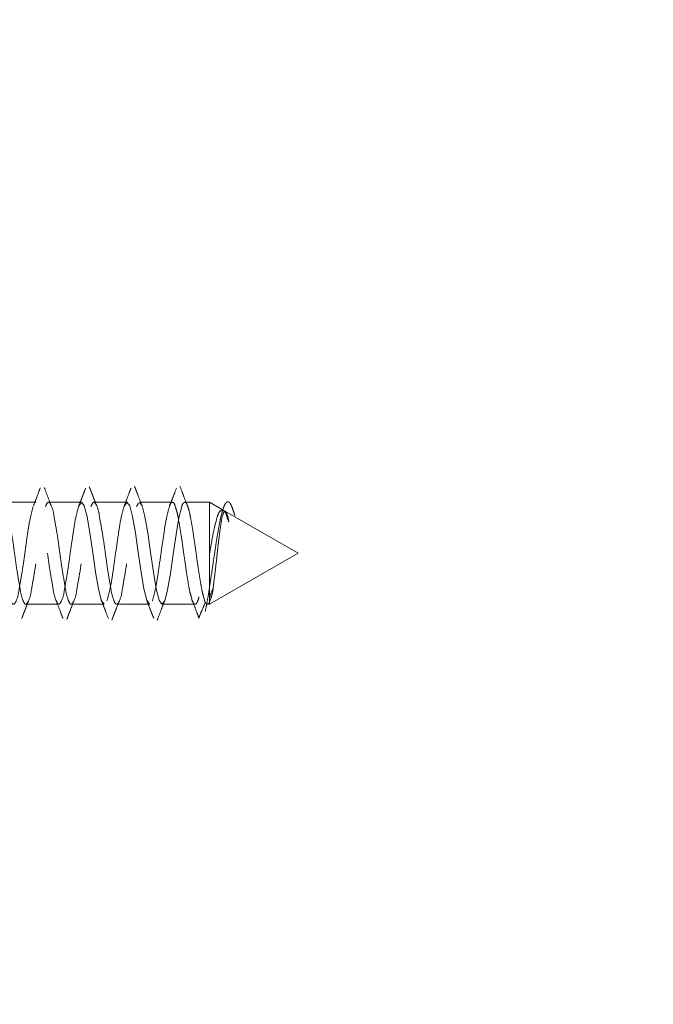
# Model space of a CAD drawing. Units: millimetres. Extents: x 265 to 481, y -1 to 150.
# Drawn here: x 439 to 440, y 86 to 89 of the extents above; entities that cross this region are included whole.
import ezdxf

# ---------------------------------------------------------------- set-up
doc = ezdxf.new("R2010")
doc.units = ezdxf.units.MM
doc.header["$MEASUREMENT"] = 0
for name, pattern in [('AI-Linetype-2493', [0.491881, 0.32792, -0.16396]), ('AI-Linetype-2494', [0.491881, 0.32792, -0.16396]), ('AI-Linetype-2495', [0.491881, 0.32792, -0.16396]), ('AI-Linetype-2496', [0.491881, 0.32792, -0.16396]), ('AI-Linetype-2497', [0.491881, 0.32792, -0.16396]), ('AI-Linetype-2498', [0.491881, 0.32792, -0.16396]), ('AI-Linetype-2499', [0.491881, 0.32792, -0.16396]), ('AI-Linetype-2514', [0.491881, 0.32792, -0.16396]), ('AI-Linetype-2515', [0.491881, 0.32792, -0.16396]), ('AI-Linetype-2516', [0.491881, 0.32792, -0.16396]), ('AI-Linetype-2517', [0.491881, 0.32792, -0.16396]), ('AI-Linetype-2518', [0.491881, 0.32792, -0.16396]), ('AI-Linetype-2519', [0.491881, 0.32792, -0.16396]), ('AI-Linetype-2520', [0.491881, 0.32792, -0.16396]), ('AI-Linetype-2521', [0.491881, 0.32792, -0.16396]), ('AI-Linetype-2522', [0.491881, 0.32792, -0.16396]), ('AI-Linetype-2523', [0.491881, 0.32792, -0.16396]), ('AI-Linetype-2524', [0.491881, 0.32792, -0.16396]), ('AI-Linetype-2525', [0.491881, 0.32792, -0.16396]), ('AI-Linetype-2545', [0.491881, 0.32792, -0.16396]), ('AI-Linetype-2546', [0.491881, 0.32792, -0.16396]), ('AI-Linetype-2547', [0.491881, 0.32792, -0.16396]), ('AI-Linetype-2591', [0.491881, 0.32792, -0.16396]), ('AI-Linetype-3678', [0.491881, 0.32792, -0.16396]), ('AI-Linetype-3679', [0.491881, 0.32792, -0.16396]), ('AI-Linetype-3680', [0.491881, 0.32792, -0.16396]), ('AI-Linetype-3681', [0.491881, 0.32792, -0.16396]), ('AI-Linetype-3682', [0.491881, 0.32792, -0.16396]), ('AI-Linetype-3683', [0.491881, 0.32792, -0.16396]), ('AI-Linetype-3684', [0.491881, 0.32792, -0.16396]), ('AI-Linetype-3708', [0.491881, 0.32792, -0.16396]), ('AI-Linetype-3709', [0.491881, 0.32792, -0.16396]), ('AI-Linetype-3710', [0.491881, 0.32792, -0.16396]), ('AI-Linetype-3711', [0.491881, 0.32792, -0.16396]), ('AI-Linetype-3712', [0.491881, 0.32792, -0.16396]), ('AI-Linetype-3713', [0.491881, 0.32792, -0.16396]), ('AI-Linetype-3714', [0.491881, 0.32792, -0.16396]), ('AI-Linetype-3715', [0.491881, 0.32792, -0.16396]), ('AI-Linetype-3716', [0.491881, 0.32792, -0.16396]), ('AI-Linetype-3741', [0.491881, 0.32792, -0.16396]), ('AI-Linetype-3742', [0.491881, 0.32792, -0.16396]), ('AI-Linetype-3743', [0.491881, 0.32792, -0.16396]), ('AI-Linetype-3744', [0.491881, 0.32792, -0.16396]), ('AI-Linetype-3745', [0.491881, 0.32792, -0.16396]), ('AI-Linetype-3746', [0.491881, 0.32792, -0.16396]), ('AI-Linetype-3747', [0.491881, 0.32792, -0.16396]), ('AI-Linetype-3748', [0.491881, 0.32792, -0.16396]), ('AI-Linetype-3749', [0.491881, 0.32792, -0.16396]), ('AI-Linetype-3774', [0.491881, 0.32792, -0.16396]), ('AI-Linetype-3775', [0.491881, 0.32792, -0.16396]), ('AI-Linetype-3776', [0.491881, 0.32792, -0.16396]), ('AI-Linetype-3777', [0.491881, 0.32792, -0.16396]), ('AI-Linetype-3778', [0.491881, 0.32792, -0.16396])]:
    doc.linetypes.add(name, pattern=pattern)
doc.layers.get('0').update_dxf_attribs({"lineweight": 0})

msp = doc.modelspace()

# ---------------------------------------------------------------- linework, layer by layer
at = {"color": 18, "linetype": 'AI-Linetype-3774', "lineweight": 18, "true_color": 0x000000}
msp.add_line((438.574, 87.4779), (438.5036, 87.4779), dxfattribs=at)
at = {"color": 18, "linetype": 'AI-Linetype-3775', "lineweight": 18, "true_color": 0x000000}
msp.add_line((438.6709, 87.4779), (438.6005, 87.4779), dxfattribs=at)
at = {"color": 18, "linetype": 'AI-Linetype-3776', "lineweight": 18, "true_color": 0x000000}
msp.add_line((438.7677, 87.4779), (438.6973, 87.4779), dxfattribs=at)
at = {"color": 18, "linetype": 'AI-Linetype-2517', "lineweight": 18, "true_color": 0x000000}
msp.add_line((438.7878, 87.4689), (438.7923, 87.4756), dxfattribs=at)
at = {"color": 18, "linetype": 'AI-Linetype-3777', "lineweight": 18, "true_color": 0x000000}
msp.add_line((438.8645, 87.4779), (438.7941, 87.4779), dxfattribs=at)
at = {"color": 18, "linetype": 'AI-Linetype-3778', "lineweight": 18, "true_color": 0x000000}
msp.add_line((438.9439, 87.4779), (438.891, 87.4779), dxfattribs=at)
at = {"color": 18, "linetype": 'AI-Linetype-2496', "lineweight": 18, "true_color": 0x000000}
msp.add_line((438.9439, 87.4779), (438.9439, 87.2601), dxfattribs=at)
at = {"color": 18, "linetype": 'AI-Linetype-3679', "lineweight": 18, "true_color": 0x000000}
msp.add_line((438.9731, 87.4611), (438.9439, 87.4779), dxfattribs=at)
at = {"color": 18, "linetype": 'AI-Linetype-3680', "lineweight": 18, "true_color": 0x000000}
msp.add_line((439.1326, 87.369), (438.978, 87.4582), dxfattribs=at)
at = {"color": 18, "linetype": 'AI-Linetype-3678', "lineweight": 18, "true_color": 0x000000}
msp.add_line((438.9439, 87.2601), (439.1326, 87.369), dxfattribs=at)
at = {"color": 18, "linetype": 'AI-Linetype-2494', "lineweight": 18, "true_color": 0x000000}
msp.add_line((438.9439, 87.2759), (438.9513, 87.2945), dxfattribs=at)
at = {"color": 18, "linetype": 'AI-Linetype-2495', "lineweight": 18, "true_color": 0x000000}
msp.add_line((438.9439, 87.2648), (438.9439, 87.2759), dxfattribs=at)
at = {"color": 18, "linetype": 'AI-Linetype-2499', "lineweight": 18, "true_color": 0x000000}
msp.add_line((438.9439, 87.2648), (438.9478, 87.2759), dxfattribs=at)
at = {"color": 18, "linetype": 'AI-Linetype-2591', "lineweight": 18, "true_color": 0x000000}
msp.add_line((438.9478, 87.2759), (438.9439, 87.2759), dxfattribs=at)
at = {"color": 18, "linetype": 'AI-Linetype-3749', "lineweight": 18, "true_color": 0x000000}
msp.add_line((438.5521, 87.2601), (438.6225, 87.2601), dxfattribs=at)
at = {"color": 18, "linetype": 'AI-Linetype-3748', "lineweight": 18, "true_color": 0x000000}
msp.add_line((438.6489, 87.2601), (438.7193, 87.2601), dxfattribs=at)
at = {"color": 18, "linetype": 'AI-Linetype-3747', "lineweight": 18, "true_color": 0x000000}
msp.add_line((438.7457, 87.2601), (438.8161, 87.2601), dxfattribs=at)
at = {"color": 18, "linetype": 'AI-Linetype-3746', "lineweight": 18, "true_color": 0x000000}
msp.add_line((438.8425, 87.2601), (438.9129, 87.2601), dxfattribs=at)
at = {"color": 18, "linetype": 'AI-Linetype-3745', "lineweight": 18, "true_color": 0x000000}
msp.add_line((438.9394, 87.2601), (438.9439, 87.2601), dxfattribs=at)
at = {"color": 18, "linetype": 'AI-Linetype-2523', "lineweight": 18, "true_color": 0x000000}
msp.add_lwpolyline([(438.7193, 87.2604), (438.719, 87.2601), (438.713, 87.2691), (438.7069, 87.2933), (438.7009, 87.329), (438.6948, 87.3708), (438.6888, 87.4124), (438.6827, 87.4473), (438.6767, 87.4703), (438.6706, 87.4779), (438.6646, 87.4689), (438.6646, 87.4689)], dxfattribs=at)
at = {"color": 18, "linetype": 'AI-Linetype-2521', "lineweight": 18, "true_color": 0x000000}
msp.add_lwpolyline([(438.8161, 87.2604), (438.8159, 87.2601), (438.8098, 87.2691), (438.8038, 87.2933), (438.7977, 87.329), (438.7916, 87.3708), (438.7856, 87.4124), (438.7795, 87.4473), (438.7735, 87.4703), (438.7674, 87.4779), (438.7614, 87.4689), (438.7614, 87.4689)], dxfattribs=at)
at = {"color": 18, "linetype": 'AI-Linetype-2518', "lineweight": 18, "true_color": 0x000000}
msp.add_lwpolyline([(438.7941, 87.4776), (438.7999, 87.4703), (438.806, 87.4473), (438.812, 87.4124), (438.8181, 87.3708), (438.8241, 87.329), (438.8302, 87.2933), (438.8362, 87.2691), (438.8423, 87.2601), (438.8483, 87.2677), (438.8544, 87.2907), (438.8604, 87.3256), (438.8665, 87.3672), (438.8725, 87.409), (438.8786, 87.4447), (438.8846, 87.4689), (438.8846, 87.4689)], dxfattribs=at)
at = {"color": 18, "lineweight": 18, "true_color": 0x000000}
msp.add_open_spline([(447.1933, 82.6631), (447.1933, 86.9626), (443.7078, 90.4481), (439.4084, 90.4481), (438.7211, 90.4481), (438.0369, 90.3571), (437.3735, 90.1774)], degree=3, knots=[0, 0, 0, 0, 1, 1, 1, 2, 2, 2, 2], dxfattribs=at)
at = {"color": 18, "linetype": 'AI-Linetype-3716', "lineweight": 18, "true_color": 0x000000}
msp.add_open_spline([(438.5828, 87.5083), (438.5804, 87.502), (438.578, 87.4956), (438.5756, 87.4893), (438.5732, 87.483), (438.5707, 87.4768), (438.5683, 87.4705)], degree=3, knots=[0, 0, 0, 0, 1, 1, 1, 2, 2, 2, 2], dxfattribs=at)
at = {"color": 18, "linetype": 'AI-Linetype-3684', "lineweight": 18, "true_color": 0x000000}
msp.add_open_spline([(438.6056, 87.472), (438.6032, 87.4782), (438.6008, 87.4843), (438.5985, 87.4905), (438.5961, 87.4967), (438.5937, 87.5029), (438.5914, 87.5091)], degree=3, knots=[0, 0, 0, 0, 1, 1, 1, 2, 2, 2, 2], dxfattribs=at)
at = {"color": 18, "linetype": 'AI-Linetype-3715', "lineweight": 18, "true_color": 0x000000}
msp.add_open_spline([(438.6796, 87.5081), (438.6772, 87.5017), (438.6748, 87.4954), (438.6723, 87.4891), (438.6699, 87.4828), (438.6675, 87.4766), (438.6651, 87.4703)], degree=3, knots=[0, 0, 0, 0, 1, 1, 1, 2, 2, 2, 2], dxfattribs=at)
at = {"color": 18, "linetype": 'AI-Linetype-3683', "lineweight": 18, "true_color": 0x000000}
msp.add_open_spline([(438.7018, 87.4733), (438.6994, 87.4796), (438.697, 87.4858), (438.6946, 87.4921), (438.6922, 87.4983), (438.6898, 87.5046), (438.6874, 87.5109)], degree=3, knots=[0, 0, 0, 0, 1, 1, 1, 2, 2, 2, 2], dxfattribs=at)
at = {"color": 18, "linetype": 'AI-Linetype-3714', "lineweight": 18, "true_color": 0x000000}
msp.add_open_spline([(438.7763, 87.5079), (438.7739, 87.5015), (438.7715, 87.4952), (438.7691, 87.4888), (438.7667, 87.4826), (438.7643, 87.4764), (438.7618, 87.4701)], degree=3, knots=[0, 0, 0, 0, 1, 1, 1, 2, 2, 2, 2], dxfattribs=at)
at = {"color": 18, "linetype": 'AI-Linetype-3682', "lineweight": 18, "true_color": 0x000000}
msp.add_open_spline([(438.7983, 87.4739), (438.7959, 87.4802), (438.7934, 87.4865), (438.791, 87.4928), (438.7886, 87.4992), (438.7862, 87.5056), (438.7837, 87.5119)], degree=3, knots=[0, 0, 0, 0, 1, 1, 1, 2, 2, 2, 2], dxfattribs=at)
at = {"color": 18, "linetype": 'AI-Linetype-3713', "lineweight": 18, "true_color": 0x000000}
msp.add_open_spline([(438.8731, 87.5077), (438.8707, 87.5013), (438.8683, 87.495), (438.8658, 87.4886), (438.8634, 87.4824), (438.861, 87.4762), (438.8586, 87.4699)], degree=3, knots=[0, 0, 0, 0, 1, 1, 1, 2, 2, 2, 2], dxfattribs=at)
at = {"color": 18, "linetype": 'AI-Linetype-3681', "lineweight": 18, "true_color": 0x000000}
msp.add_open_spline([(438.8953, 87.4736), (438.8928, 87.48), (438.8903, 87.4864), (438.8879, 87.4928), (438.8854, 87.4993), (438.8829, 87.5057), (438.8804, 87.5122)], degree=3, knots=[0, 0, 0, 0, 1, 1, 1, 2, 2, 2, 2], dxfattribs=at)
at = {"color": 18, "linetype": 'AI-Linetype-2525', "lineweight": 18, "true_color": 0x000000}
msp.add_open_spline([(438.5677, 87.4689), (438.5656, 87.4609), (438.5634, 87.4529), (438.5617, 87.4447), (438.5591, 87.4329), (438.5574, 87.421), (438.5556, 87.409), (438.5536, 87.395), (438.5515, 87.3811), (438.5496, 87.3672), (438.5477, 87.3534), (438.5459, 87.3397), (438.5435, 87.3256), (438.5415, 87.3138), (438.5391, 87.3017), (438.5375, 87.2907), (438.5364, 87.2834), (438.5356, 87.2765), (438.5314, 87.2677), (438.5297, 87.2641), (438.5275, 87.2601), (438.5254, 87.2601), (438.523, 87.26), (438.5209, 87.2648), (438.5193, 87.2691), (438.5156, 87.2789), (438.5145, 87.2857), (438.5133, 87.2933), (438.5114, 87.3043), (438.5092, 87.3168), (438.5072, 87.329), (438.5049, 87.3432), (438.503, 87.357), (438.5012, 87.3708), (438.4993, 87.3846), (438.4975, 87.3983), (438.4951, 87.4124), (438.4931, 87.4243), (438.4907, 87.4363), (438.4891, 87.4473), (438.488, 87.4547), (438.4872, 87.4616), (438.483, 87.4703), (438.4813, 87.4739), (438.479, 87.4778), (438.477, 87.4779), (438.4747, 87.4781), (438.4728, 87.4735), (438.4709, 87.4689)], degree=3, knots=[0, 0, 0, 0, 1, 1, 1, 2, 2, 2, 3, 3, 3, 4, 4, 4, 5, 5, 5, 6, 6, 6, 7, 7, 7, 8, 8, 8, 9, 9, 9, 10, 10, 10, 11, 11, 11, 12, 12, 12, 13, 13, 13, 14, 14, 14, 15, 15, 15, 16, 16, 16, 16], dxfattribs=at)
at = {"color": 18, "linetype": 'AI-Linetype-2514', "lineweight": 18, "true_color": 0x000000}
msp.add_open_spline([(438.4973, 87.4689), (438.4992, 87.4735), (438.5011, 87.4781), (438.5034, 87.4779), (438.5054, 87.4778), (438.5077, 87.4739), (438.5094, 87.4703), (438.5137, 87.4616), (438.5144, 87.4547), (438.5155, 87.4473), (438.5171, 87.4363), (438.5195, 87.4243), (438.5215, 87.4124), (438.5239, 87.3983), (438.5257, 87.3846), (438.5276, 87.3708), (438.5295, 87.357), (438.5314, 87.3432), (438.5337, 87.329), (438.5356, 87.3168), (438.5379, 87.3043), (438.5397, 87.2933), (438.541, 87.2857), (438.542, 87.2789), (438.5457, 87.2691), (438.5474, 87.2648), (438.5495, 87.26), (438.5518, 87.2601), (438.5539, 87.2601), (438.5562, 87.2641), (438.5579, 87.2677), (438.562, 87.2765), (438.5628, 87.2834), (438.5639, 87.2907), (438.5656, 87.3017), (438.568, 87.3138), (438.57, 87.3256), (438.5723, 87.3397), (438.5741, 87.3534), (438.576, 87.3672), (438.5779, 87.3811), (438.58, 87.395), (438.5821, 87.409), (438.5838, 87.421), (438.5856, 87.4329), (438.5881, 87.4447), (438.5899, 87.4529), (438.592, 87.4609), (438.5942, 87.4689)], degree=3, knots=[0, 0, 0, 0, 1, 1, 1, 2, 2, 2, 3, 3, 3, 4, 4, 4, 5, 5, 5, 6, 6, 6, 7, 7, 7, 8, 8, 8, 9, 9, 9, 10, 10, 10, 11, 11, 11, 12, 12, 12, 13, 13, 13, 14, 14, 14, 15, 15, 15, 16, 16, 16, 16], dxfattribs=at)
at = {"color": 18, "linetype": 'AI-Linetype-2524', "lineweight": 18, "true_color": 0x000000}
msp.add_open_spline([(438.6646, 87.4689), (438.6624, 87.4609), (438.6603, 87.4529), (438.6585, 87.4447), (438.656, 87.4329), (438.6542, 87.421), (438.6525, 87.409), (438.6504, 87.395), (438.6483, 87.3811), (438.6464, 87.3672), (438.6445, 87.3534), (438.6427, 87.3397), (438.6404, 87.3256), (438.6384, 87.3138), (438.636, 87.3017), (438.6343, 87.2907), (438.6332, 87.2834), (438.6324, 87.2765), (438.6282, 87.2677), (438.6265, 87.2641), (438.6243, 87.2601), (438.6222, 87.2601), (438.6199, 87.26), (438.6178, 87.2648), (438.6162, 87.2691), (438.6124, 87.2789), (438.6114, 87.2857), (438.6101, 87.2933), (438.6083, 87.3043), (438.606, 87.3168), (438.604, 87.329), (438.6018, 87.3432), (438.5999, 87.357), (438.598, 87.3708), (438.5961, 87.3846), (438.5943, 87.3983), (438.5919, 87.4124), (438.5899, 87.4243), (438.5875, 87.4363), (438.5859, 87.4473), (438.5848, 87.4547), (438.5841, 87.4616), (438.5798, 87.4703), (438.5781, 87.4739), (438.5758, 87.4778), (438.5738, 87.4779), (438.5715, 87.4781), (438.5696, 87.4735), (438.5677, 87.4689)], degree=3, knots=[0, 0, 0, 0, 1, 1, 1, 2, 2, 2, 3, 3, 3, 4, 4, 4, 5, 5, 5, 6, 6, 6, 7, 7, 7, 8, 8, 8, 9, 9, 9, 10, 10, 10, 11, 11, 11, 12, 12, 12, 13, 13, 13, 14, 14, 14, 15, 15, 15, 16, 16, 16, 16], dxfattribs=at)
at = {"color": 18, "linetype": 'AI-Linetype-2515', "lineweight": 18, "true_color": 0x000000}
msp.add_open_spline([(438.5942, 87.4689), (438.5961, 87.4735), (438.598, 87.4781), (438.6002, 87.4779), (438.6022, 87.4778), (438.6045, 87.4739), (438.6063, 87.4703), (438.6105, 87.4616), (438.6112, 87.4547), (438.6123, 87.4473), (438.6139, 87.4363), (438.6164, 87.4243), (438.6184, 87.4124), (438.6208, 87.3983), (438.6226, 87.3846), (438.6244, 87.3708), (438.6263, 87.357), (438.6282, 87.3432), (438.6305, 87.329), (438.6324, 87.3168), (438.6347, 87.3043), (438.6365, 87.2933), (438.6378, 87.2857), (438.6389, 87.2789), (438.6426, 87.2691), (438.6442, 87.2648), (438.6463, 87.26), (438.6486, 87.2601), (438.6507, 87.2601), (438.653, 87.2641), (438.6547, 87.2677), (438.6588, 87.2765), (438.6596, 87.2834), (438.6607, 87.2907), (438.6624, 87.3017), (438.6648, 87.3138), (438.6668, 87.3256), (438.6691, 87.3397), (438.6709, 87.3534), (438.6728, 87.3672), (438.6748, 87.3811), (438.6768, 87.395), (438.6789, 87.409), (438.6806, 87.421), (438.6824, 87.4329), (438.6849, 87.4447), (438.6867, 87.4529), (438.6888, 87.4609), (438.691, 87.4689)], degree=3, knots=[0, 0, 0, 0, 1, 1, 1, 2, 2, 2, 3, 3, 3, 4, 4, 4, 5, 5, 5, 6, 6, 6, 7, 7, 7, 8, 8, 8, 9, 9, 9, 10, 10, 10, 11, 11, 11, 12, 12, 12, 13, 13, 13, 14, 14, 14, 15, 15, 15, 16, 16, 16, 16], dxfattribs=at)
at = {"color": 18, "linetype": 'AI-Linetype-2516', "lineweight": 18, "true_color": 0x000000}
msp.add_open_spline([(438.691, 87.4689), (438.6929, 87.4735), (438.6948, 87.4781), (438.697, 87.4779), (438.6991, 87.4778), (438.7014, 87.4739), (438.7031, 87.4703), (438.7073, 87.4616), (438.7081, 87.4547), (438.7091, 87.4473), (438.7108, 87.4363), (438.7132, 87.4243), (438.7152, 87.4124), (438.7176, 87.3983), (438.7194, 87.3846), (438.7213, 87.3708), (438.7231, 87.357), (438.725, 87.3432), (438.7273, 87.329), (438.7293, 87.3168), (438.7315, 87.3043), (438.7334, 87.2933), (438.7346, 87.2857), (438.7357, 87.2789), (438.7394, 87.2691), (438.741, 87.2648), (438.7431, 87.26), (438.7455, 87.2601), (438.7475, 87.2601), (438.7498, 87.2641), (438.7515, 87.2677), (438.7557, 87.2765), (438.7565, 87.2834), (438.7576, 87.2907), (438.7592, 87.3017), (438.7616, 87.3138), (438.7636, 87.3256), (438.766, 87.3397), (438.7677, 87.3534), (438.7697, 87.3672), (438.7716, 87.3811), (438.7737, 87.395), (438.7757, 87.409), (438.7775, 87.421), (438.7792, 87.4329), (438.7818, 87.4447), (438.7835, 87.4529), (438.7857, 87.4609), (438.7878, 87.4689)], degree=3, knots=[0, 0, 0, 0, 1, 1, 1, 2, 2, 2, 3, 3, 3, 4, 4, 4, 5, 5, 5, 6, 6, 6, 7, 7, 7, 8, 8, 8, 9, 9, 9, 10, 10, 10, 11, 11, 11, 12, 12, 12, 13, 13, 13, 14, 14, 14, 15, 15, 15, 16, 16, 16, 16], dxfattribs=at)
at = {"color": 18, "linetype": 'AI-Linetype-2545', "lineweight": 18, "true_color": 0x000000}
msp.add_open_spline([(438.9213, 87.2759), (438.9204, 87.2724), (438.9195, 87.2688), (438.9174, 87.2646), (438.9164, 87.2625), (438.9151, 87.2602), (438.9135, 87.2601), (438.9122, 87.2601), (438.9106, 87.2614), (438.9095, 87.2628), (438.907, 87.2658), (438.9063, 87.269), (438.9056, 87.2723), (438.9043, 87.2775), (438.9028, 87.2828), (438.9016, 87.2882), (438.9, 87.2952), (438.8988, 87.3022), (438.8977, 87.3093), (438.8963, 87.3176), (438.895, 87.326), (438.8937, 87.3343), (438.8924, 87.3434), (438.8911, 87.3525), (438.8898, 87.3616), (438.8885, 87.3709), (438.8872, 87.3801), (438.8858, 87.3894), (438.8846, 87.3982), (438.8833, 87.407), (438.8819, 87.4158), (438.8807, 87.4236), (438.8794, 87.4313), (438.8779, 87.4392), (438.8768, 87.4456), (438.8756, 87.4521), (438.874, 87.458), (438.8729, 87.4622), (438.8716, 87.4661), (438.8701, 87.471), (438.8692, 87.4737), (438.8683, 87.4767), (438.8661, 87.4774), (438.8649, 87.4777), (438.8633, 87.4774), (438.8622, 87.4767), (438.8596, 87.4752), (438.8589, 87.4721), (438.8582, 87.4689)], degree=3, knots=[0, 0, 0, 0, 1, 1, 1, 2, 2, 2, 3, 3, 3, 4, 4, 4, 5, 5, 5, 6, 6, 6, 7, 7, 7, 8, 8, 8, 9, 9, 9, 10, 10, 10, 11, 11, 11, 12, 12, 12, 13, 13, 13, 14, 14, 14, 15, 15, 15, 16, 16, 16, 16], dxfattribs=at)
at = {"color": 18, "linetype": 'AI-Linetype-2519', "lineweight": 18, "true_color": 0x000000}
msp.add_open_spline([(438.8846, 87.4689), (438.8853, 87.4718), (438.886, 87.4746), (438.8884, 87.4764), (438.8894, 87.4772), (438.8909, 87.4779), (438.8921, 87.4777), (438.8939, 87.4773), (438.8949, 87.4749), (438.8958, 87.4727), (438.8974, 87.4686), (438.8985, 87.4653), (438.8995, 87.4618), (438.9009, 87.4567), (438.9021, 87.4511), (438.9032, 87.4455), (438.9045, 87.4386), (438.9057, 87.4318), (438.9069, 87.4249), (438.9082, 87.417), (438.9094, 87.409), (438.9106, 87.401), (438.9118, 87.3925), (438.9131, 87.3839), (438.9143, 87.3753), (438.9155, 87.3667), (438.9167, 87.358), (438.918, 87.3493), (438.9192, 87.341), (438.9204, 87.3327), (438.9217, 87.3244), (438.9228, 87.3169), (438.9241, 87.3095), (438.9254, 87.302), (438.9264, 87.2958), (438.9275, 87.2896), (438.9291, 87.2835), (438.9302, 87.2789), (438.9316, 87.2745), (438.9328, 87.2699), (438.9335, 87.267), (438.9342, 87.2642), (438.9365, 87.262), (438.9376, 87.261), (438.939, 87.2601), (438.9402, 87.2602), (438.9418, 87.2604), (438.9429, 87.2626), (438.9439, 87.2647)], degree=3, knots=[0, 0, 0, 0, 1, 1, 1, 2, 2, 2, 3, 3, 3, 4, 4, 4, 5, 5, 5, 6, 6, 6, 7, 7, 7, 8, 8, 8, 9, 9, 9, 10, 10, 10, 11, 11, 11, 12, 12, 12, 13, 13, 13, 14, 14, 14, 15, 15, 15, 16, 16, 16, 16], dxfattribs=at)
at = {"color": 18, "linetype": 'AI-Linetype-2546', "lineweight": 18, "true_color": 0x000000}
msp.add_open_spline([(438.9346, 87.2449), (438.9359, 87.2514), (438.9373, 87.258), (438.9385, 87.2646), (438.9399, 87.2723), (438.9412, 87.2801), (438.9424, 87.2879), (438.9438, 87.2964), (438.9451, 87.3049), (438.9464, 87.3135), (438.9477, 87.3224), (438.949, 87.3314), (438.9503, 87.3403), (438.9516, 87.3493), (438.9529, 87.3583), (438.9543, 87.3672), (438.9556, 87.3758), (438.9569, 87.3845), (438.9582, 87.3931), (438.9595, 87.401), (438.9608, 87.4089), (438.9622, 87.4168), (438.9634, 87.4238), (438.9647, 87.4307), (438.9661, 87.4376), (438.9673, 87.4433), (438.9685, 87.4489), (438.97, 87.4546), (438.9712, 87.4589), (438.9725, 87.4632), (438.974, 87.4673), (438.975, 87.4701), (438.9761, 87.4727), (438.9779, 87.4754), (438.979, 87.4769), (438.9803, 87.4785), (438.9819, 87.4787), (438.9832, 87.4789), (438.9847, 87.4783), (438.9858, 87.4774), (438.9878, 87.476), (438.9888, 87.4739), (438.9898, 87.4717), (438.9912, 87.4686), (438.9926, 87.4654), (438.9937, 87.4621), (438.9952, 87.4579), (438.9964, 87.4535), (438.9977, 87.4492)], degree=3, knots=[0, 0, 0, 0, 1, 1, 1, 2, 2, 2, 3, 3, 3, 4, 4, 4, 5, 5, 5, 6, 6, 6, 7, 7, 7, 8, 8, 8, 9, 9, 9, 10, 10, 10, 11, 11, 11, 12, 12, 12, 13, 13, 13, 14, 14, 14, 15, 15, 15, 16, 16, 16, 16], dxfattribs=at)
at = {"color": 18, "linetype": 'AI-Linetype-2522', "lineweight": 18, "true_color": 0x000000}
msp.add_open_spline([(438.7614, 87.4689), (438.7592, 87.4609), (438.7571, 87.4529), (438.7553, 87.4447), (438.7528, 87.4329), (438.751, 87.421), (438.7493, 87.409), (438.7473, 87.3951), (438.7453, 87.3811), (438.7432, 87.3672), (438.7412, 87.3533), (438.7392, 87.3395), (438.7372, 87.3256), (438.7355, 87.3139), (438.7337, 87.3022), (438.7311, 87.2907), (438.7294, 87.283), (438.7272, 87.2753), (438.7251, 87.2677)], degree=3, knots=[0, 0, 0, 0, 1, 1, 1, 2, 2, 2, 3, 3, 3, 4, 4, 4, 5, 5, 5, 6, 6, 6, 6], dxfattribs=at)
at = {"color": 18, "linetype": 'AI-Linetype-2520', "lineweight": 18, "true_color": 0x000000}
msp.add_open_spline([(438.8582, 87.4689), (438.8561, 87.4609), (438.8539, 87.4529), (438.8522, 87.4447), (438.8496, 87.4329), (438.8478, 87.421), (438.8461, 87.409), (438.8441, 87.3951), (438.8421, 87.3811), (438.8401, 87.3672), (438.8381, 87.3533), (438.836, 87.3395), (438.834, 87.3256), (438.8323, 87.3139), (438.8306, 87.3022), (438.828, 87.2907), (438.8262, 87.283), (438.8241, 87.2753), (438.8219, 87.2677)], degree=3, knots=[0, 0, 0, 0, 1, 1, 1, 2, 2, 2, 3, 3, 3, 4, 4, 4, 5, 5, 5, 6, 6, 6, 6], dxfattribs=at)
at = {"color": 18, "linetype": 'AI-Linetype-2498', "lineweight": 18, "true_color": 0x000000}
msp.add_open_spline([(438.9695, 87.4618), (438.9677, 87.46), (438.9658, 87.4583), (438.9644, 87.4563), (438.9617, 87.4526), (438.9605, 87.4479), (438.9593, 87.4433), (438.9575, 87.4366), (438.9557, 87.43), (438.9541, 87.4234), (438.9522, 87.415), (438.9506, 87.4064), (438.949, 87.3979), (438.9472, 87.388), (438.9456, 87.3782), (438.9439, 87.3685)], degree=3, knots=[0, 0, 0, 0, 1, 1, 1, 2, 2, 2, 3, 3, 3, 4, 4, 4, 5, 5, 5, 5], dxfattribs=at)
at = {"color": 18, "linetype": 'AI-Linetype-2493', "lineweight": 18, "true_color": 0x000000}
msp.add_open_spline([(438.9514, 87.2948), (438.9528, 87.306), (438.9543, 87.3171), (438.9556, 87.3283), (438.9571, 87.3408), (438.9585, 87.3534), (438.9598, 87.3659), (438.9611, 87.3779), (438.9624, 87.3898), (438.964, 87.4021), (438.9653, 87.4124), (438.9669, 87.4229), (438.9682, 87.432), (438.969, 87.4381), (438.9697, 87.4435), (438.9723, 87.4517), (438.9734, 87.455), (438.9749, 87.4588), (438.9765, 87.4588), (438.9779, 87.4587), (438.9795, 87.4557), (438.9807, 87.453), (438.9837, 87.4462), (438.9843, 87.441), (438.9849, 87.4358)], degree=3, knots=[0, 0, 0, 0, 1, 1, 1, 2, 2, 2, 3, 3, 3, 4, 4, 4, 5, 5, 5, 6, 6, 6, 7, 7, 7, 8, 8, 8, 8], dxfattribs=at)
at = {"color": 18, "linetype": 'AI-Linetype-2497', "lineweight": 18, "true_color": 0x000000}
msp.add_open_spline([(438.9849, 87.4358), (438.9832, 87.4405), (438.9814, 87.4453), (438.9798, 87.4506), (438.9787, 87.4542), (438.9776, 87.458), (438.9746, 87.4597), (438.974, 87.46), (438.9734, 87.4602), (438.9727, 87.4604)], degree=3, knots=[0, 0, 0, 0, 1, 1, 1, 2, 2, 2, 3, 3, 3, 3], dxfattribs=at)
at = {"color": 18, "linetype": 'AI-Linetype-2547', "lineweight": 18, "true_color": 0x000000}
msp.add_open_spline([(438.9478, 87.2759), (438.9481, 87.2774), (438.9485, 87.2788), (438.9489, 87.2803), (438.9492, 87.2819), (438.9496, 87.2835), (438.95, 87.2851), (438.9505, 87.2875), (438.9509, 87.2898), (438.9514, 87.2922)], degree=3, knots=[0, 0, 0, 0, 1, 1, 1, 2, 2, 2, 3, 3, 3, 3], dxfattribs=at)
at = {"color": 18, "linetype": 'AI-Linetype-3708', "lineweight": 18, "true_color": 0x000000}
msp.add_open_spline([(438.5434, 87.2301), (438.5458, 87.2363), (438.5481, 87.2425), (438.5505, 87.2487), (438.5528, 87.2548), (438.5552, 87.2609), (438.5576, 87.267)], degree=3, knots=[0, 0, 0, 0, 1, 1, 1, 2, 2, 2, 2], dxfattribs=at)
at = {"color": 18, "linetype": 'AI-Linetype-3741', "lineweight": 18, "true_color": 0x000000}
msp.add_open_spline([(438.6167, 87.2676), (438.6191, 87.2614), (438.6216, 87.2551), (438.624, 87.2489), (438.6264, 87.2425), (438.6288, 87.2362), (438.6312, 87.2298)], degree=3, knots=[0, 0, 0, 0, 1, 1, 1, 2, 2, 2, 2], dxfattribs=at)
at = {"color": 18, "linetype": 'AI-Linetype-3709', "lineweight": 18, "true_color": 0x000000}
msp.add_open_spline([(438.6394, 87.2279), (438.6417, 87.2342), (438.6441, 87.2404), (438.6465, 87.2467), (438.6489, 87.2529), (438.6513, 87.2591), (438.6536, 87.2653)], degree=3, knots=[0, 0, 0, 0, 1, 1, 1, 2, 2, 2, 2], dxfattribs=at)
at = {"color": 18, "linetype": 'AI-Linetype-3742', "lineweight": 18, "true_color": 0x000000}
msp.add_open_spline([(438.7134, 87.2678), (438.7159, 87.2616), (438.7183, 87.2553), (438.7207, 87.2491), (438.7231, 87.2427), (438.7256, 87.2364), (438.728, 87.2301)], degree=3, knots=[0, 0, 0, 0, 1, 1, 1, 2, 2, 2, 2], dxfattribs=at)
at = {"color": 18, "linetype": 'AI-Linetype-3710', "lineweight": 18, "true_color": 0x000000}
msp.add_open_spline([(438.7355, 87.2265), (438.7379, 87.2328), (438.7403, 87.2392), (438.7428, 87.2455), (438.7452, 87.2518), (438.7476, 87.2581), (438.75, 87.2643)], degree=3, knots=[0, 0, 0, 0, 1, 1, 1, 2, 2, 2, 2], dxfattribs=at)
at = {"color": 18, "linetype": 'AI-Linetype-3743', "lineweight": 18, "true_color": 0x000000}
msp.add_open_spline([(438.8102, 87.268), (438.8126, 87.2618), (438.815, 87.2555), (438.8174, 87.2493), (438.8199, 87.243), (438.8223, 87.2366), (438.8247, 87.2303)], degree=3, knots=[0, 0, 0, 0, 1, 1, 1, 2, 2, 2, 2], dxfattribs=at)
at = {"color": 18, "linetype": 'AI-Linetype-3711', "lineweight": 18, "true_color": 0x000000}
msp.add_open_spline([(438.832, 87.2259), (438.8345, 87.2323), (438.8369, 87.2387), (438.8394, 87.2451), (438.8418, 87.2515), (438.8443, 87.2578), (438.8468, 87.2642)], degree=3, knots=[0, 0, 0, 0, 1, 1, 1, 2, 2, 2, 2], dxfattribs=at)
at = {"color": 18, "linetype": 'AI-Linetype-3744', "lineweight": 18, "true_color": 0x000000}
msp.add_open_spline([(438.9069, 87.2682), (438.9094, 87.262), (438.9118, 87.2557), (438.9142, 87.2495), (438.9167, 87.2431), (438.9191, 87.2367), (438.9215, 87.2304)], degree=3, knots=[0, 0, 0, 0, 1, 1, 1, 2, 2, 2, 2], dxfattribs=at)
at = {"color": 18, "linetype": 'AI-Linetype-3712', "lineweight": 18, "true_color": 0x000000}
msp.add_open_spline([(438.921, 87.2313), (438.9233, 87.2369), (438.9257, 87.2425), (438.928, 87.248), (438.9303, 87.2537), (438.9326, 87.2593), (438.9349, 87.265)], degree=3, knots=[0, 0, 0, 0, 1, 1, 1, 2, 2, 2, 2], dxfattribs=at)

doc.saveas('drawing.dxf')
